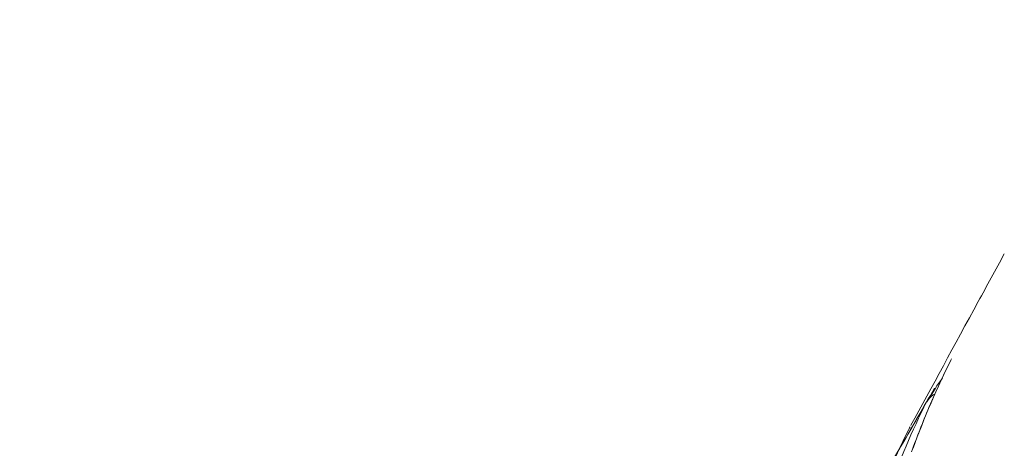
# Model space of a CAD drawing. Units: millimetres. Extents: x 32289 to 54298, y -7145 to 23565.
# Drawn here: x 40376 to 40470, y 3015 to 3055 of the extents above; entities that cross this region are included whole.
import ezdxf

# ---------------------------------------------------------------- set-up
doc = ezdxf.new("R2010")
doc.units = ezdxf.units.MM
doc.header["$LTSCALE"] = 30
doc.layers.add('InterSystem-dimension', color=7, linetype='Continuous', lineweight=5)
doc.layers.add('InterSystem-drawing', color=7, linetype='Continuous', lineweight=9)
doc.styles.add('arial', font='arial.ttf')
doc.dimstyles.new('IS_1-50(mm)', dxfattribs={"dimtxt": 200, "dimasz": 200, "dimexe": 10, "dimexo": 50, "dimgap": 20, "dimtad": 1, "dimdec": 0, "dimrnd": 10, "dimzin": 0, "dimtxsty": 'arial', "dimcen": 200, "dimclrd": 256, "dimclre": 256, "dimclrt": 256, "dimadec": 1, "dimazin": 0, "dimtfac": 1, "dimtdec": 0, "dimtmove": 0, "dimatfit": 3, "dimfxl": 0, "dimtolj": 1, "dimtzin": 0, "dimlwd": -1, "dimlwe": -1, "dimarcsym": 0})

# ---------------------------------------------------------------- blocks, each defined once
blk = doc.blocks.new('*D2')
at = {"layer": 'Defpoints', "color": 0, "transparency": 16777216}
for p in [(46910.265, 14548.041), (35086.909, -150.714), (47828.866, -150.714)]:
    blk.add_point(p, dxfattribs=at)
at = {"layer": 'InterSystem-dimension', "transparency": 16777216}
for p, q in [((46860.265, 14548.041), (35076.909, 14548.041)), ((35086.909, 14348.041), (35086.909, 49.286)), ((47778.866, -150.714), (35076.909, -150.714))]:
    blk.add_line(p, q, dxfattribs=at)
for points in [[(35053.576, 14348.041), (35120.243, 14348.041), (35086.909, 14548.041)], [(35053.576, 49.286), (35120.243, 49.286), (35086.909, -150.714)]]:
    blk.add_solid(points, dxfattribs=at)
at = {"layer": 'InterSystem-dimension', "transparency": 16777216, "insert": (34964.795, 7198.663), "char_height": 200, "attachment_point": 5, "rotation": 90, "style": 'arial'}
blk.add_mtext('\\A1;14700', dxfattribs=at)

msp = doc.modelspace()

# ---------------------------------------------------------------- linework, layer by layer
at = {"layer": 'InterSystem-drawing', "linetype": 'Continuous', "lineweight": 15}
for p, q in [((40463.751, 3021.164), (40463.178, 3020.427)), ((40463.059, 3020.171), (40462.255, 3018.921)), ((40463.202, 3020.393), (40463.059, 3020.171))]:
    msp.add_line(p, q, dxfattribs=at)
at = {"layer": 'InterSystem-drawing'}
msp.add_open_spline([(40460.764, 3016.698), (40462.714, 3020.266), (40464.898, 3024.301), (40467.965, 3029.929), (40468.791, 3031.441), (40469.626, 3032.959)], degree=3, knots=[0, 0, 0, 0, 1.465186, 1.465186, 1.993471, 1.993471, 1.993471, 1.993471], dxfattribs=at)
at = {"layer": 'InterSystem-drawing', "linetype": 'Continuous', "lineweight": 15}
for points, knots in [([(40464.548, 3022.88), (40463.844, 3021.425), (40462.481, 3018.605), (40461.353, 3015.615), (40460.807, 3014.168)], [0, 0, 0, 0, 0.516155, 1, 1, 1, 1]), ([(40462.997, 3020.209), (40461.957, 3018.415), (40459.784, 3014.67), (40456.779, 3009.507), (40454.145, 3004.987), (40452.754, 3002.587), (40452.174, 3001.587)], [0, 0, 0, 0, 0.253228, 0.52877, 0.80368, 1, 1, 1, 1]), ([(40462.254, 3018.921), (40462.429, 3019.169), (40462.643, 3019.471), (40462.994, 3019.64), (40463.057, 3019.67)], [0, 0, 0, 0, 0.821276, 1, 1, 1, 1]), ([(40453.503, 3003.87), (40454.742, 3005.994), (40456.107, 3008.325), (40459.039, 3013.357), (40460.606, 3016.058), (40462.254, 3018.921)], [0, 0, 0, 0, 0.5, 0.5, 1, 1, 1, 1])]:
    msp.add_open_spline(points, degree=3, knots=knots, dxfattribs=at)
for points in [[(40460.963, 3014.515), (40462.018, 3017.429), (40463.234, 3020.264), (40464.619, 3023.016)], [(40462.254, 3018.921), (40460.868, 3016.167), (40459.651, 3013.331), (40458.597, 3010.416)]]:
    msp.add_open_spline(points, degree=3, dxfattribs=at)
at = {"layer": 'InterSystem-drawing'}
for points in [[(40456.774, 3007.444), (40457.85, 3010.454), (40459.097, 3013.387), (40460.516, 3016.226)], [(40460.516, 3016.226), (40460.57, 3016.333), (40460.626, 3016.441), (40460.682, 3016.547)], [(40460.764, 3016.698), (40460.761, 3016.693), (40460.759, 3016.689), (40460.756, 3016.684)], [(40451.568, 3000.553), (40453.951, 3004.687), (40456.698, 3009.375), (40459.725, 3014.596)], [(40459.748, 3014.636), (40459.748, 3014.636), (40459.748, 3014.636), (40459.748, 3014.636)]]:
    msp.add_open_spline(points, degree=3, dxfattribs=at)

# ---------------------------------------------------------------- dimensions: what is measured, and where the dimension line sits
at = {"layer": 'InterSystem-dimension'}
dim = msp.add_linear_dim(base=(35086.909, -150.714), p1=(46910.265, 14548.041), p2=(47828.866, -150.714), angle=90, dimstyle='IS_1-50(mm)', dxfattribs=at)
dim.commit()
dim.dimension.update_dxf_attribs({"geometry": '*D2', "text_midpoint": (34964.795, 7198.663)})

doc.saveas('drawing.dxf')
